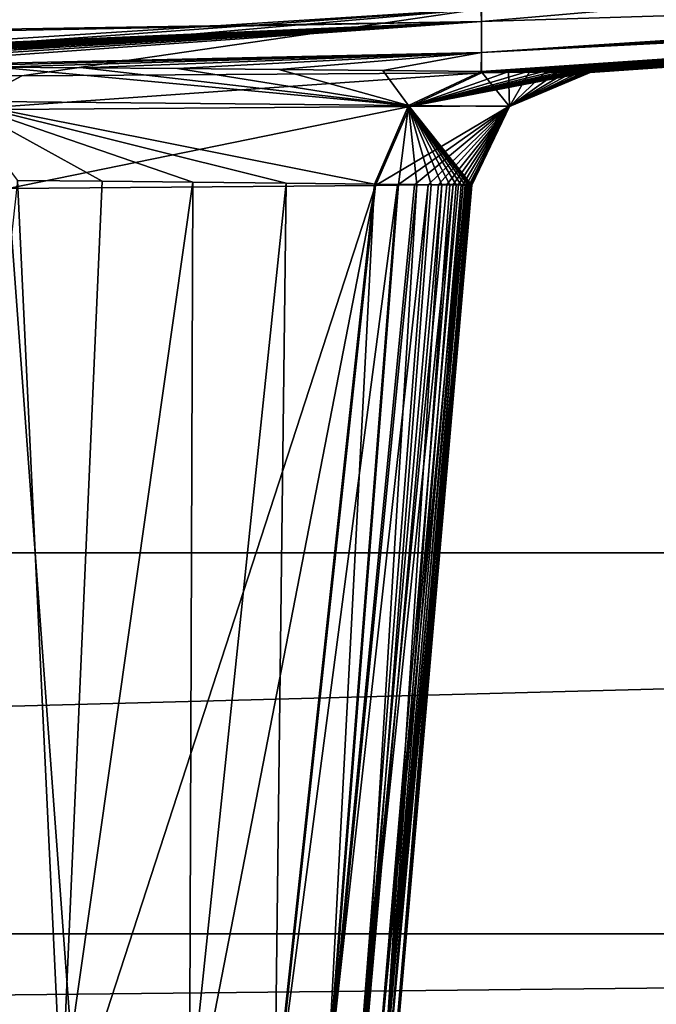
# Model space of a CAD drawing. Units: millimetres. Extents: x -620 to 620, y -860 to 10.
# Drawn here: x 314 to 330, y -138 to -114 of the extents above; entities that cross this region are included whole.
import ezdxf

# ---------------------------------------------------------------- set-up
doc = ezdxf.new("R2010")
doc.units = ezdxf.units.MM
doc.header["$LTSCALE"] = 81.481481
for name, color, linetype in [('21', 7, 'CONTINUOUS'), ('220', 7, 'CONTINUOUS'), ('39', 7, 'CONTINUOUS'), ('48', 7, 'CONTINUOUS'), ('52', 7, 'CONTINUOUS'), ('53', 7, 'CONTINUOUS'), ('54', 7, 'CONTINUOUS'), ('55', 7, 'CONTINUOUS'), ('56', 7, 'CONTINUOUS'), ('62', 7, 'CONTINUOUS'), ('63', 7, 'CONTINUOUS')]:
    doc.layers.add(name, color=color, linetype=linetype)

msp = doc.modelspace()

# ---------------------------------------------------------------- linework, layer by layer
at = {"layer": '21', "linetype": 'Continuous'}
for points in [[(461.642, -74.533, 393.741), (279.946, -22, 401.468), (454.351, -127.062, 386.474), (461.642, -74.533, 393.741)], [(454.351, -127.062, 386.474), (279.946, -22, 401.468), (279.946, -127.062, 386.889), (454.351, -127.062, 386.474)]]:
    msp.add_3dface(points, dxfattribs=at)
at = {"layer": '220', "linetype": 'Continuous'}
for points in [[(-511.176, -22), (615.5, 0), (-496.618, -126.914), (-511.176, -22)], [(-496.618, -126.914), (615.5, 0), (-491.499, -136.062), (-496.618, -126.914)], [(615.5, 0), (-486.494, -138.959), (-491.499, -136.062), (615.5, 0)], [(615.5, 0), (-480.573, -140), (-486.494, -138.959), (615.5, 0)], [(615.5, 0), (-73.104, -90), (-480.573, -140), (615.5, 0)], [(73.104, -90), (511.176, -22), (78.162, -126.458), (73.104, -90)], [(78.162, -126.458), (511.176, -22), (80.74, -132.279), (78.162, -126.458)], [(511.176, -22), (87.772, -137.582), (80.74, -132.279), (511.176, -22)], [(511.176, -22), (99.377, -140), (87.772, -137.582), (511.176, -22)], [(511.176, -22), (480.573, -140), (99.377, -140), (511.176, -22)]]:
    msp.add_3dface(points, dxfattribs=at)
at = {"layer": '39', "linetype": 'Continuous'}
for points in [[(454.351, -127.062, 386.474), (279.946, -127.062, 386.889), (105.536, -136.312, 382.1), (454.351, -127.062, 386.474)], [(454.336, -136.312, 381.467), (454.351, -127.062, 386.474), (105.536, -136.312, 382.1), (454.336, -136.312, 381.467)], [(105.529, -140, 372.25), (454.336, -136.312, 381.467), (105.536, -136.312, 382.1), (105.529, -140, 372.25)], [(454.336, -136.312, 381.467), (105.529, -140, 372.25), (279.919, -140, 372.031), (454.336, -136.312, 381.467)], [(454.307, -140, 371.616), (454.336, -136.312, 381.467), (279.919, -140, 372.031), (454.307, -140, 371.616)]]:
    msp.add_3dface(points, dxfattribs=at)
at = {"layer": '48', "linetype": 'Continuous'}
for points in [[(311.632, -140.517, 169.671), (315.173, -140.502, 172.153), (314.105, -118.02, 168.884), (311.632, -140.517, 169.671)], [(314.105, -118.02, 168.884), (315.173, -140.502, 172.153), (316.154, -118.039, 170.411), (314.105, -118.02, 168.884)], [(316.154, -118.039, 170.411), (315.173, -140.502, 172.153), (318.359, -118.064, 172.476), (316.154, -118.039, 170.411)], [(315.173, -140.502, 172.153), (318.276, -140.504, 175.38), (318.359, -118.064, 172.476), (315.173, -140.502, 172.153)], [(318.359, -118.064, 172.476), (318.276, -140.504, 175.38), (320.623, -118.09, 175.248), (318.359, -118.064, 172.476)], [(318.276, -140.504, 175.38), (320.345, -140.518, 178.503), (320.623, -118.09, 175.248), (318.276, -140.504, 175.38)], [(320.623, -118.09, 175.248), (320.345, -140.518, 178.503), (322.765, -118.114, 178.932), (320.623, -118.09, 175.248)], [(312.061, -140.514, 250.079), (313.872, -118.214, 251.249), (315.522, -140.501, 247.543), (312.061, -140.514, 250.079)], [(313.872, -118.214, 251.249), (322.795, -118.141, 240.997), (315.522, -140.501, 247.543), (313.872, -118.214, 251.249)], [(315.522, -140.501, 247.543), (322.795, -118.141, 240.997), (318.445, -140.504, 244.403), (315.522, -140.501, 247.543)], [(318.445, -140.504, 244.403), (322.795, -118.141, 240.997), (320.37, -140.519, 241.452), (318.445, -140.504, 244.403)], [(320.345, -140.518, 178.503), (321.597, -140.538, 181.175), (322.765, -118.114, 178.932), (320.345, -140.518, 178.503)], [(320.37, -140.519, 241.452), (322.795, -118.141, 240.997), (323.326, -118.134, 239.781), (320.37, -140.519, 241.452)], [(321.572, -140.538, 238.887), (320.37, -140.519, 241.452), (323.326, -118.134, 239.781), (321.572, -140.538, 238.887)], [(322.32, -140.559, 236.664), (321.572, -140.538, 238.887), (324.071, -118.125, 237.672), (322.32, -140.559, 236.664)], [(324.071, -118.125, 237.672), (321.572, -140.538, 238.887), (323.743, -118.129, 238.675), (324.071, -118.125, 237.672)], [(323.743, -118.129, 238.675), (321.572, -140.538, 238.887), (323.326, -118.134, 239.781), (323.743, -118.129, 238.675)], [(322.765, -118.114, 178.932), (321.597, -140.538, 181.175), (323.348, -118.12, 180.271), (322.765, -118.114, 178.932)], [(323.348, -118.12, 180.271), (321.597, -140.538, 181.175), (323.798, -118.124, 181.482), (323.348, -118.12, 180.271)], [(321.597, -140.538, 181.175), (322.421, -140.563, 183.709), (323.798, -118.124, 181.482), (321.597, -140.538, 181.175)], [(322.77, -140.58, 234.737), (322.32, -140.559, 236.664), (324.678, -118.118, 235.222), (322.77, -140.58, 234.737)], [(324.678, -118.118, 235.222), (322.32, -140.559, 236.664), (324.521, -118.12, 235.971), (324.678, -118.118, 235.222)], [(324.521, -118.12, 235.971), (322.32, -140.559, 236.664), (324.324, -118.122, 236.775), (324.521, -118.12, 235.971)], [(324.324, -118.122, 236.775), (322.32, -140.559, 236.664), (324.071, -118.125, 237.672), (324.324, -118.122, 236.775)], [(323.798, -118.124, 181.482), (322.421, -140.563, 183.709), (324.143, -118.127, 182.573), (323.798, -118.124, 181.482)], [(324.143, -118.127, 182.573), (322.421, -140.563, 183.709), (324.405, -118.129, 183.544), (324.143, -118.127, 182.573)], [(322.421, -140.563, 183.709), (322.947, -140.593, 186.347), (324.405, -118.129, 183.544), (322.421, -140.563, 183.709)], [(323.014, -140.6, 233.127), (322.77, -140.58, 234.737), (324.92, -118.116, 233.741), (323.014, -140.6, 233.127)], [(324.92, -118.116, 233.741), (322.77, -140.58, 234.737), (324.81, -118.117, 234.485), (324.92, -118.116, 233.741)], [(324.81, -118.117, 234.485), (322.77, -140.58, 234.737), (324.678, -118.118, 235.222), (324.81, -118.117, 234.485)], [(324.405, -118.129, 183.544), (322.947, -140.593, 186.347), (324.6, -118.131, 184.396), (324.405, -118.129, 183.544)], [(324.6, -118.131, 184.396), (322.947, -140.593, 186.347), (324.749, -118.132, 185.167), (324.6, -118.131, 184.396)], [(324.749, -118.132, 185.167), (322.947, -140.593, 186.347), (324.869, -118.133, 185.908), (324.749, -118.132, 185.167)], [(322.947, -140.593, 186.347), (323.157, -140.63, 189.026), (324.967, -118.133, 186.652), (322.947, -140.593, 186.347)], [(324.869, -118.133, 185.908), (322.947, -140.593, 186.347), (324.967, -118.133, 186.652), (324.869, -118.133, 185.908)], [(323.135, -140.62, 231.662), (323.014, -140.6, 233.127), (325.072, -118.114, 232.246), (323.135, -140.62, 231.662)], [(325.072, -118.114, 232.246), (323.014, -140.6, 233.127), (325.007, -118.115, 232.994), (325.072, -118.114, 232.246)], [(325.007, -118.115, 232.994), (323.014, -140.6, 233.127), (324.92, -118.116, 233.741), (325.007, -118.115, 232.994)], [(325.112, -118.115, 231.508), (323.135, -140.62, 231.662), (325.072, -118.114, 232.246), (325.112, -118.115, 231.508)], [(323.164, -140.641, 230.19), (323.135, -140.62, 231.662), (325.131, -118.115, 230.772), (323.164, -140.641, 230.19)], [(325.131, -118.115, 230.772), (323.135, -140.62, 231.662), (325.112, -118.115, 231.508), (325.131, -118.115, 230.772)], [(323.149, -140.798, 209.786), (323.15, -140.793, 213.69), (325.133, -118.124, 210.398), (323.149, -140.798, 209.786)], [(323.15, -140.79, 205.676), (323.149, -140.798, 209.786), (325.133, -118.124, 206.125), (323.15, -140.79, 205.676)], [(325.133, -118.124, 206.125), (323.149, -140.798, 209.786), (325.133, -118.124, 208.244), (325.133, -118.124, 206.125)], [(325.133, -118.124, 208.244), (323.149, -140.798, 209.786), (325.133, -118.124, 210.398), (325.133, -118.124, 208.244)], [(323.15, -140.793, 213.69), (323.151, -140.776, 217.319), (325.133, -118.124, 214.395), (323.15, -140.793, 213.69)], [(325.133, -118.124, 210.398), (323.15, -140.793, 213.69), (325.133, -118.124, 212.467), (325.133, -118.124, 210.398)], [(325.133, -118.124, 212.467), (323.15, -140.793, 213.69), (325.133, -118.124, 214.395), (325.133, -118.124, 212.467)], [(325.133, -118.125, 204.167), (323.15, -140.79, 205.676), (325.133, -118.124, 206.125), (325.133, -118.125, 204.167)], [(325.133, -118.126, 202.452), (323.15, -140.79, 205.676), (325.133, -118.125, 204.167), (325.133, -118.126, 202.452)], [(323.153, -140.769, 201.432), (323.15, -140.79, 205.676), (325.133, -118.126, 202.452), (323.153, -140.769, 201.432)], [(323.151, -140.776, 217.319), (323.153, -140.754, 220.555), (325.133, -118.122, 217.789), (323.151, -140.776, 217.319)], [(325.133, -118.123, 216.172), (323.151, -140.776, 217.319), (325.133, -118.122, 217.789), (325.133, -118.123, 216.172)], [(325.133, -118.124, 214.395), (323.151, -140.776, 217.319), (325.133, -118.123, 216.172), (325.133, -118.124, 214.395)], [(323.153, -140.754, 220.555), (323.155, -140.729, 223.222), (325.133, -118.121, 220.568), (323.153, -140.754, 220.555)], [(325.133, -118.122, 219.249), (323.153, -140.754, 220.555), (325.133, -118.121, 220.568), (325.133, -118.122, 219.249)], [(325.133, -118.122, 217.789), (323.153, -140.754, 220.555), (325.133, -118.122, 219.249), (325.133, -118.122, 217.789)], [(325.132, -118.127, 200.962), (323.153, -140.769, 201.432), (325.133, -118.126, 202.452), (325.132, -118.127, 200.962)], [(325.132, -118.129, 199.647), (323.153, -140.769, 201.432), (325.132, -118.127, 200.962), (325.132, -118.129, 199.647)], [(325.132, -118.13, 198.476), (323.153, -140.769, 201.432), (325.132, -118.129, 199.647), (325.132, -118.13, 198.476)], [(323.154, -140.738, 197.726), (323.153, -140.769, 201.432), (325.132, -118.13, 198.476), (323.154, -140.738, 197.726)], [(325.132, -118.132, 197.439), (323.154, -140.738, 197.726), (325.132, -118.13, 198.476), (325.132, -118.132, 197.439)], [(325.132, -118.133, 196.52), (323.154, -140.738, 197.726), (325.132, -118.132, 197.439), (325.132, -118.133, 196.52)], [(325.132, -118.135, 195.693), (323.154, -140.738, 197.726), (325.132, -118.133, 196.52), (325.132, -118.135, 195.693)], [(325.132, -118.136, 194.921), (323.154, -140.738, 197.726), (325.132, -118.135, 195.693), (325.132, -118.136, 194.921)], [(323.157, -140.706, 194.729), (323.154, -140.738, 197.726), (325.132, -118.136, 194.921), (323.157, -140.706, 194.729)], [(323.155, -140.729, 223.222), (323.157, -140.705, 225.388), (325.133, -118.12, 223.796), (323.155, -140.729, 223.222)], [(325.133, -118.121, 221.762), (323.155, -140.729, 223.222), (325.133, -118.12, 222.837), (325.133, -118.121, 221.762)], [(325.133, -118.12, 222.837), (323.155, -140.729, 223.222), (325.133, -118.12, 223.796), (325.133, -118.12, 222.837)], [(325.133, -118.121, 220.568), (323.155, -140.729, 223.222), (325.133, -118.121, 221.762), (325.133, -118.121, 220.568)], [(323.157, -140.705, 225.388), (323.159, -140.683, 227.167), (325.133, -118.119, 225.439), (323.157, -140.705, 225.388)], [(325.133, -118.12, 224.652), (323.157, -140.705, 225.388), (325.133, -118.119, 225.439), (325.133, -118.12, 224.652)], [(325.133, -118.12, 223.796), (323.157, -140.705, 225.388), (325.133, -118.12, 224.652), (325.133, -118.12, 223.796)], [(324.967, -118.133, 186.652), (323.157, -140.63, 189.026), (325.043, -118.134, 187.4), (324.967, -118.133, 186.652)], [(325.043, -118.134, 187.4), (323.157, -140.63, 189.026), (325.094, -118.135, 188.139), (325.043, -118.134, 187.4)], [(325.094, -118.135, 188.139), (323.157, -140.63, 189.026), (325.122, -118.136, 188.87), (325.094, -118.135, 188.139)], [(325.132, -118.137, 194.165), (323.157, -140.706, 194.729), (325.132, -118.136, 194.921), (325.132, -118.137, 194.165)], [(325.122, -118.136, 188.87), (323.157, -140.63, 189.026), (325.132, -118.137, 189.604), (325.122, -118.136, 188.87)], [(325.132, -118.138, 193.412), (323.157, -140.706, 194.729), (325.132, -118.137, 194.165), (325.132, -118.138, 193.412)], [(323.157, -140.63, 189.026), (323.16, -140.67, 191.829), (325.132, -118.137, 189.604), (323.157, -140.63, 189.026)], [(325.131, -118.139, 191.896), (323.157, -140.706, 194.729), (325.132, -118.138, 192.658), (325.131, -118.139, 191.896)], [(325.132, -118.138, 192.658), (323.157, -140.706, 194.729), (325.132, -118.138, 193.412), (325.132, -118.138, 192.658)], [(323.16, -140.67, 191.829), (323.157, -140.706, 194.729), (325.131, -118.139, 191.896), (323.16, -140.67, 191.829)], [(323.159, -140.683, 227.167), (323.161, -140.662, 228.715), (325.133, -118.119, 227.707), (323.159, -140.683, 227.167)], [(325.133, -118.119, 225.439), (323.159, -140.683, 227.167), (325.133, -118.119, 226.199), (325.133, -118.119, 225.439)], [(325.133, -118.119, 226.199), (323.159, -140.683, 227.167), (325.134, -118.119, 226.954), (325.133, -118.119, 226.199)], [(325.134, -118.119, 226.954), (323.159, -140.683, 227.167), (325.133, -118.119, 227.707), (325.134, -118.119, 226.954)], [(325.132, -118.137, 189.604), (323.16, -140.67, 191.829), (325.133, -118.138, 190.352), (325.132, -118.137, 189.604)], [(325.133, -118.138, 190.352), (323.16, -140.67, 191.829), (325.131, -118.139, 191.124), (325.133, -118.138, 190.352)], [(325.131, -118.139, 191.124), (323.16, -140.67, 191.829), (325.131, -118.139, 191.896), (325.131, -118.139, 191.124)], [(323.161, -140.662, 228.715), (323.164, -140.641, 230.19), (325.133, -118.117, 229.249), (323.161, -140.662, 228.715)], [(325.133, -118.118, 228.469), (323.161, -140.662, 228.715), (325.133, -118.117, 229.249), (325.133, -118.118, 228.469)], [(325.133, -118.119, 227.707), (323.161, -140.662, 228.715), (325.133, -118.118, 228.469), (325.133, -118.119, 227.707)], [(325.135, -118.116, 230.022), (323.164, -140.641, 230.19), (325.131, -118.115, 230.772), (325.135, -118.116, 230.022)], [(325.133, -118.117, 229.249), (323.164, -140.641, 230.19), (325.135, -118.116, 230.022), (325.133, -118.117, 229.249)]]:
    msp.add_3dface(points, dxfattribs=at)
at = {"layer": '52', "linetype": 'Continuous'}
for points in [[(484.688, -104.339, 273.154), (484.822, -104.452, 230.989), (325.362, -115.406, 242.215), (484.688, -104.339, 273.154)], [(325.362, -113.859, 279.772), (484.688, -104.339, 273.154), (325.362, -115.406, 242.215), (325.362, -113.859, 279.772)], [(325.362, -115.406, 242.215), (484.822, -104.452, 230.989), (325.966, -115.399, 240.836), (325.362, -115.406, 242.215)], [(325.966, -115.399, 240.836), (484.822, -104.452, 230.989), (326.438, -115.394, 239.584), (325.966, -115.399, 240.836)], [(326.438, -115.394, 239.584), (484.822, -104.452, 230.989), (326.808, -115.39, 238.451), (326.438, -115.394, 239.584)], [(326.808, -115.39, 238.451), (484.822, -104.452, 230.989), (327.092, -115.387, 237.44), (326.808, -115.39, 238.451)], [(327.092, -115.387, 237.44), (484.822, -104.452, 230.989), (327.312, -115.385, 236.535), (327.092, -115.387, 237.44)], [(327.312, -115.385, 236.535), (484.822, -104.452, 230.989), (327.489, -115.383, 235.687), (327.312, -115.385, 236.535)], [(327.489, -115.383, 235.687), (484.822, -104.452, 230.989), (327.636, -115.381, 234.85), (327.489, -115.383, 235.687)], [(327.636, -115.381, 234.85), (484.822, -104.452, 230.989), (327.758, -115.38, 234.006), (327.636, -115.381, 234.85)], [(327.758, -115.38, 234.006), (484.822, -104.452, 230.989), (327.855, -115.379, 233.159), (327.758, -115.38, 234.006)], [(327.855, -115.379, 233.159), (484.822, -104.452, 230.989), (327.925, -115.379, 232.307), (327.855, -115.379, 233.159)], [(327.925, -115.379, 232.307), (484.822, -104.452, 230.989), (327.966, -115.379, 231.463), (327.925, -115.379, 232.307)], [(484.822, -104.452, 230.989), (484.858, -104.482, 175.706), (327.966, -115.379, 231.463), (484.822, -104.452, 230.989)], [(482.965, -104.621, 166.247), (325.361, -115.378, 177.72), (484.858, -104.482, 175.706), (482.965, -104.621, 166.247)], [(484.858, -104.482, 175.706), (325.361, -115.378, 177.72), (326.023, -115.384, 179.235), (484.858, -104.482, 175.706)], [(325.363, -114.917, 164.055), (325.361, -115.378, 177.72), (482.965, -104.621, 166.247), (325.363, -114.917, 164.055)], [(477.627, -105.02, 158.3), (325.363, -114.917, 164.055), (482.965, -104.621, 166.247), (477.627, -105.02, 158.3)], [(326.53, -115.388, 180.603), (484.858, -104.482, 175.706), (326.023, -115.384, 179.235), (326.53, -115.388, 180.603)], [(326.918, -115.391, 181.833), (484.858, -104.482, 175.706), (326.53, -115.388, 180.603), (326.918, -115.391, 181.833)], [(327.21, -115.393, 182.926), (484.858, -104.482, 175.706), (326.918, -115.391, 181.833), (327.21, -115.393, 182.926)], [(327.427, -115.395, 183.884), (484.858, -104.482, 175.706), (327.21, -115.393, 182.926), (327.427, -115.395, 183.884)], [(327.593, -115.396, 184.752), (484.858, -104.482, 175.706), (327.427, -115.395, 183.884), (327.593, -115.396, 184.752)], [(327.726, -115.397, 185.592), (484.858, -104.482, 175.706), (327.593, -115.396, 184.752), (327.726, -115.397, 185.592)], [(327.833, -115.397, 186.435), (484.858, -104.482, 175.706), (327.726, -115.397, 185.592), (327.833, -115.397, 186.435)], [(327.915, -115.398, 187.284), (484.858, -104.482, 175.706), (327.833, -115.397, 186.435), (327.915, -115.398, 187.284)], [(327.969, -115.399, 188.129), (484.858, -104.482, 175.706), (327.915, -115.398, 187.284), (327.969, -115.399, 188.129)], [(327.966, -115.379, 231.463), (484.858, -104.482, 175.706), (327.983, -115.38, 230.645), (327.966, -115.379, 231.463)], [(327.996, -115.4, 188.954), (484.858, -104.482, 175.706), (327.969, -115.399, 188.129), (327.996, -115.4, 188.954)], [(327.983, -115.38, 230.645), (484.858, -104.482, 175.706), (327.986, -115.381, 229.846), (327.983, -115.38, 230.645)], [(327.986, -115.381, 229.846), (484.858, -104.482, 175.706), (327.985, -115.382, 229.057), (327.986, -115.381, 229.846)], [(327.985, -115.382, 229.057), (484.858, -104.482, 175.706), (327.985, -115.383, 228.274), (327.985, -115.382, 229.057)], [(327.985, -115.383, 228.274), (484.858, -104.482, 175.706), (327.986, -115.383, 227.502), (327.985, -115.383, 228.274)], [(327.986, -115.383, 227.502), (484.858, -104.482, 175.706), (327.986, -115.384, 226.735), (327.986, -115.383, 227.502)], [(327.986, -115.384, 226.735), (484.858, -104.482, 175.706), (327.987, -115.384, 225.967), (327.986, -115.384, 226.735)], [(327.987, -115.384, 225.967), (484.858, -104.482, 175.706), (327.987, -115.384, 225.19), (327.987, -115.384, 225.967)], [(327.987, -115.384, 225.19), (484.858, -104.482, 175.706), (327.987, -115.384, 224.371), (327.987, -115.384, 225.19)], [(327.987, -115.384, 224.371), (484.858, -104.482, 175.706), (327.988, -115.384, 223.467), (327.987, -115.384, 224.371)], [(327.988, -115.384, 223.467), (484.858, -104.482, 175.706), (327.988, -115.385, 222.449), (327.988, -115.384, 223.467)], [(327.988, -115.385, 222.449), (484.858, -104.482, 175.706), (327.989, -115.385, 221.309), (327.988, -115.385, 222.449)], [(327.989, -115.385, 221.309), (484.858, -104.482, 175.706), (327.989, -115.386, 220.046), (327.989, -115.385, 221.309)], [(327.989, -115.386, 220.046), (484.858, -104.482, 175.706), (327.99, -115.386, 218.647), (327.989, -115.386, 220.046)], [(327.99, -115.386, 218.647), (484.858, -104.482, 175.706), (327.991, -115.387, 217.095), (327.99, -115.386, 218.647)], [(327.991, -115.387, 217.095), (484.858, -104.482, 175.706), (327.991, -115.388, 215.377), (327.991, -115.387, 217.095)], [(327.991, -115.388, 215.377), (484.858, -104.482, 175.706), (327.992, -115.388, 213.497), (327.991, -115.388, 215.377)], [(327.992, -115.388, 213.497), (484.858, -104.482, 175.706), (327.993, -115.388, 211.466), (327.992, -115.388, 213.497)], [(327.993, -115.388, 211.466), (484.858, -104.482, 175.706), (327.994, -115.388, 209.309), (327.993, -115.388, 211.466)], [(327.994, -115.388, 209.309), (484.858, -104.482, 175.706), (327.995, -115.388, 207.118), (327.994, -115.388, 209.309)], [(327.995, -115.388, 207.118), (484.858, -104.482, 175.706), (327.996, -115.388, 205.033), (327.995, -115.388, 207.118)], [(327.996, -115.388, 205.033), (484.858, -104.482, 175.706), (327.997, -115.389, 203.174), (327.996, -115.388, 205.033)], [(328.004, -115.401, 189.75), (484.858, -104.482, 175.706), (327.996, -115.4, 188.954), (328.004, -115.401, 189.75)], [(327.997, -115.389, 203.174), (484.858, -104.482, 175.706), (327.998, -115.39, 201.566), (327.997, -115.389, 203.174)], [(327.998, -115.39, 201.566), (484.858, -104.482, 175.706), (327.998, -115.392, 200.159), (327.998, -115.39, 201.566)], [(327.998, -115.392, 200.159), (484.858, -104.482, 175.706), (327.999, -115.394, 198.912), (327.998, -115.392, 200.159)], [(327.999, -115.394, 198.912), (484.858, -104.482, 175.706), (327.999, -115.395, 197.806), (327.999, -115.394, 198.912)], [(327.999, -115.395, 197.806), (484.858, -104.482, 175.706), (328, -115.397, 196.83), (327.999, -115.395, 197.806)], [(328, -115.397, 196.83), (484.858, -104.482, 175.706), (328, -115.398, 195.961), (328, -115.397, 196.83)], [(328, -115.398, 195.961), (484.858, -104.482, 175.706), (328, -115.399, 195.162), (328, -115.398, 195.961)], [(328, -115.399, 195.162), (484.858, -104.482, 175.706), (328, -115.401, 194.392), (328, -115.399, 195.162)], [(328, -115.401, 194.392), (484.858, -104.482, 175.706), (328.001, -115.401, 193.626), (328, -115.401, 194.392)], [(328.001, -115.401, 193.626), (484.858, -104.482, 175.706), (328.001, -115.402, 192.86), (328.001, -115.401, 193.626)], [(328.001, -115.402, 192.86), (484.858, -104.482, 175.706), (328.001, -115.402, 192.088), (328.001, -115.402, 192.86)], [(328.001, -115.402, 192.088), (484.858, -104.482, 175.706), (328.001, -115.403, 191.308), (328.001, -115.402, 192.088)], [(328.001, -115.403, 191.308), (484.858, -104.482, 175.706), (328.003, -115.402, 190.53), (328.001, -115.403, 191.308)], [(328.003, -115.402, 190.53), (484.858, -104.482, 175.706), (328.004, -115.401, 189.75), (328.003, -115.402, 190.53)], [(469.601, -105.612, 152.947), (325.363, -114.917, 164.055), (477.627, -105.02, 158.3), (469.601, -105.612, 152.947)], [(459.732, -106.354, 151.008), (325.363, -114.917, 164.055), (469.601, -105.612, 152.947), (459.732, -106.354, 151.008)], [(442.83, -107.656, 151.091), (325.363, -114.917, 164.055), (459.732, -106.354, 151.008), (442.83, -107.656, 151.091)], [(427.04, -108.867, 151.167), (325.363, -114.917, 164.055), (442.83, -107.656, 151.091), (427.04, -108.867, 151.167)], [(411.864, -110.031, 151.24), (325.363, -114.917, 164.055), (427.04, -108.867, 151.167), (411.864, -110.031, 151.24)], [(397.513, -111.048, 151.29), (325.363, -114.917, 164.055), (411.864, -110.031, 151.24), (397.513, -111.048, 151.29)], [(380.738, -112.055, 151.313), (325.363, -114.917, 164.055), (397.513, -111.048, 151.29), (380.738, -112.055, 151.313)], [(356.854, -113.179, 151.285), (325.363, -114.917, 164.055), (380.738, -112.055, 151.313), (356.854, -113.179, 151.285)], [(325.362, -114.166, 151.151), (325.363, -114.917, 164.055), (356.854, -113.179, 151.285), (325.362, -114.166, 151.151)]]:
    msp.add_3dface(points, dxfattribs=at)
at = {"layer": '53', "linetype": 'Continuous'}
for points in [[(279.866, -111.311, 309.724), (325.362, -113.859, 279.772), (300.558, -115.439, 258.112), (279.866, -111.311, 309.724)], [(300.558, -115.439, 258.112), (325.362, -113.859, 279.772), (303.202, -115.447, 257.971), (300.558, -115.439, 258.112)], [(303.202, -115.447, 257.971), (325.362, -113.859, 279.772), (306.998, -115.462, 257.315), (303.202, -115.447, 257.971)], [(306.998, -115.462, 257.315), (325.362, -113.859, 279.772), (314.204, -115.479, 254.41), (306.998, -115.462, 257.315)], [(325.362, -113.859, 279.772), (325.362, -115.406, 242.215), (314.204, -115.479, 254.41), (325.362, -113.859, 279.772)], [(279.866, -115.025, 156.395), (325.362, -114.166, 151.151), (301.019, -114.551, 151.065), (279.866, -115.025, 156.395)], [(325.362, -114.166, 151.151), (279.866, -115.025, 156.395), (299.578, -115.291, 161.901), (325.362, -114.166, 151.151)], [(300.289, -115.285, 161.901), (325.362, -114.166, 151.151), (299.578, -115.291, 161.901), (300.289, -115.285, 161.901)], [(300.91, -115.28, 161.908), (325.362, -114.166, 151.151), (300.289, -115.285, 161.901), (300.91, -115.28, 161.908)], [(301.497, -115.275, 161.925), (325.362, -114.166, 151.151), (300.91, -115.28, 161.908), (301.497, -115.275, 161.925)], [(302.087, -115.271, 161.955), (325.362, -114.166, 151.151), (301.497, -115.275, 161.925), (302.087, -115.271, 161.955)], [(302.676, -115.267, 161.998), (325.362, -114.166, 151.151), (302.087, -115.271, 161.955), (302.676, -115.267, 161.998)], [(303.265, -115.264, 162.054), (325.362, -114.166, 151.151), (302.676, -115.267, 161.998), (303.265, -115.264, 162.054)], [(303.883, -115.261, 162.126), (325.362, -114.166, 151.151), (303.265, -115.264, 162.054), (303.883, -115.261, 162.126)], [(304.575, -115.258, 162.224), (325.362, -114.166, 151.151), (303.883, -115.261, 162.126), (304.575, -115.258, 162.224)], [(305.381, -115.255, 162.36), (325.362, -114.166, 151.151), (304.575, -115.258, 162.224), (305.381, -115.255, 162.36)], [(306.327, -115.253, 162.551), (325.362, -114.166, 151.151), (305.381, -115.255, 162.36), (306.327, -115.253, 162.551)], [(307.42, -115.252, 162.815), (325.362, -114.166, 151.151), (306.327, -115.253, 162.551), (307.42, -115.252, 162.815)], [(308.668, -115.253, 163.175), (325.362, -114.166, 151.151), (307.42, -115.252, 162.815), (308.668, -115.253, 163.175)], [(310.099, -115.256, 163.668), (325.362, -114.166, 151.151), (308.668, -115.253, 163.175), (310.099, -115.256, 163.668)], [(325.363, -114.917, 164.055), (325.362, -114.166, 151.151), (310.099, -115.256, 163.668), (325.363, -114.917, 164.055)], [(311.743, -115.261, 164.346), (325.363, -114.917, 164.055), (310.099, -115.256, 163.668), (311.743, -115.261, 164.346)], [(313.612, -115.271, 165.275), (325.363, -114.917, 164.055), (311.743, -115.261, 164.346), (313.612, -115.271, 165.275)], [(315.696, -115.285, 166.531), (325.363, -114.917, 164.055), (313.612, -115.271, 165.275), (315.696, -115.285, 166.531)], [(317.985, -115.304, 168.231), (325.363, -114.917, 164.055), (315.696, -115.285, 166.531), (317.985, -115.304, 168.231)], [(320.447, -115.328, 170.53), (325.363, -114.917, 164.055), (317.985, -115.304, 168.231), (320.447, -115.328, 170.53)], [(322.973, -115.355, 173.617), (325.363, -114.917, 164.055), (320.447, -115.328, 170.53), (322.973, -115.355, 173.617)], [(325.361, -115.378, 177.72), (325.363, -114.917, 164.055), (322.973, -115.355, 173.617), (325.361, -115.378, 177.72)]]:
    msp.add_3dface(points, dxfattribs=at)
at = {"layer": '54', "linetype": 'Continuous'}
for points in [[(306.998, -115.462, 257.315), (314.204, -115.479, 254.41), (312.666, -116.305, 253.038), (306.998, -115.462, 257.315)], [(314.204, -115.479, 254.41), (325.362, -115.406, 242.215), (312.666, -116.305, 253.038), (314.204, -115.479, 254.41)], [(312.666, -116.305, 253.038), (325.362, -115.406, 242.215), (323.624, -116.23, 241.396), (312.666, -116.305, 253.038)], [(313.872, -118.214, 251.249), (312.666, -116.305, 253.038), (323.624, -116.23, 241.396), (313.872, -118.214, 251.249)], [(322.795, -118.141, 240.997), (313.872, -118.214, 251.249), (323.624, -116.23, 241.396), (322.795, -118.141, 240.997)]]:
    msp.add_3dface(points, dxfattribs=at)
at = {"layer": '55', "linetype": 'Continuous'}
for points in [[(326.049, -116.228, 193.834), (325.361, -115.378, 177.72), (323.597, -116.206, 178.548), (326.049, -116.228, 193.834)], [(327.758, -115.38, 234.006), (327.855, -115.379, 233.159), (323.624, -116.23, 241.396), (327.758, -115.38, 234.006)], [(327.855, -115.379, 233.159), (327.925, -115.379, 232.307), (323.624, -116.23, 241.396), (327.855, -115.379, 233.159)], [(327.925, -115.379, 232.307), (327.966, -115.379, 231.463), (323.624, -116.23, 241.396), (327.925, -115.379, 232.307)], [(327.966, -115.379, 231.463), (327.983, -115.38, 230.645), (323.624, -116.23, 241.396), (327.966, -115.379, 231.463)], [(327.636, -115.381, 234.85), (327.758, -115.38, 234.006), (323.624, -116.23, 241.396), (327.636, -115.381, 234.85)], [(327.983, -115.38, 230.645), (327.986, -115.381, 229.846), (323.624, -116.23, 241.396), (327.983, -115.38, 230.645)], [(327.489, -115.383, 235.687), (327.636, -115.381, 234.85), (323.624, -116.23, 241.396), (327.489, -115.383, 235.687)], [(327.986, -115.381, 229.846), (327.985, -115.382, 229.057), (323.624, -116.23, 241.396), (327.986, -115.381, 229.846)], [(327.985, -115.382, 229.057), (327.985, -115.383, 228.274), (323.624, -116.23, 241.396), (327.985, -115.382, 229.057)], [(327.312, -115.385, 236.535), (327.489, -115.383, 235.687), (323.624, -116.23, 241.396), (327.312, -115.385, 236.535)], [(327.985, -115.383, 228.274), (327.986, -115.383, 227.502), (323.624, -116.23, 241.396), (327.985, -115.383, 228.274)], [(327.986, -115.383, 227.502), (327.986, -115.384, 226.735), (323.624, -116.23, 241.396), (327.986, -115.383, 227.502)], [(323.624, -116.23, 241.396), (327.986, -115.384, 226.735), (326.052, -116.209, 226.087), (323.624, -116.23, 241.396)], [(327.092, -115.387, 237.44), (327.312, -115.385, 236.535), (323.624, -116.23, 241.396), (327.092, -115.387, 237.44)], [(326.808, -115.39, 238.451), (327.092, -115.387, 237.44), (323.624, -116.23, 241.396), (326.808, -115.39, 238.451)], [(326.438, -115.394, 239.584), (326.808, -115.39, 238.451), (323.624, -116.23, 241.396), (326.438, -115.394, 239.584)], [(325.966, -115.399, 240.836), (326.438, -115.394, 239.584), (323.624, -116.23, 241.396), (325.966, -115.399, 240.836)], [(325.362, -115.406, 242.215), (325.966, -115.399, 240.836), (323.624, -116.23, 241.396), (325.362, -115.406, 242.215)], [(326.023, -115.384, 179.235), (325.361, -115.378, 177.72), (326.049, -116.228, 193.834), (326.023, -115.384, 179.235)], [(326.53, -115.388, 180.603), (326.023, -115.384, 179.235), (326.049, -116.228, 193.834), (326.53, -115.388, 180.603)], [(326.918, -115.391, 181.833), (326.53, -115.388, 180.603), (326.049, -116.228, 193.834), (326.918, -115.391, 181.833)], [(327.21, -115.393, 182.926), (326.918, -115.391, 181.833), (326.049, -116.228, 193.834), (327.21, -115.393, 182.926)], [(327.427, -115.395, 183.884), (327.21, -115.393, 182.926), (326.049, -116.228, 193.834), (327.427, -115.395, 183.884)], [(327.593, -115.396, 184.752), (327.427, -115.395, 183.884), (326.049, -116.228, 193.834), (327.593, -115.396, 184.752)], [(327.726, -115.397, 185.592), (327.593, -115.396, 184.752), (326.049, -116.228, 193.834), (327.726, -115.397, 185.592)], [(327.915, -115.398, 187.284), (327.833, -115.397, 186.435), (326.049, -116.228, 193.834), (327.915, -115.398, 187.284)], [(327.833, -115.397, 186.435), (327.726, -115.397, 185.592), (326.049, -116.228, 193.834), (327.833, -115.397, 186.435)], [(327.969, -115.399, 188.129), (327.915, -115.398, 187.284), (326.049, -116.228, 193.834), (327.969, -115.399, 188.129)], [(327.996, -115.4, 188.954), (327.969, -115.399, 188.129), (326.049, -116.228, 193.834), (327.996, -115.4, 188.954)], [(328.004, -115.401, 189.75), (327.996, -115.4, 188.954), (326.049, -116.228, 193.834), (328.004, -115.401, 189.75)], [(328, -115.401, 194.392), (328.001, -115.401, 193.626), (326.049, -116.228, 193.834), (328, -115.401, 194.392)], [(326.051, -116.214, 209.961), (328, -115.401, 194.392), (326.049, -116.228, 193.834), (326.051, -116.214, 209.961)], [(328.001, -115.401, 193.626), (328.001, -115.402, 192.86), (326.049, -116.228, 193.834), (328.001, -115.401, 193.626)], [(328.003, -115.402, 190.53), (328.004, -115.401, 189.75), (326.049, -116.228, 193.834), (328.003, -115.402, 190.53)], [(328.001, -115.402, 192.86), (328.001, -115.402, 192.088), (326.049, -116.228, 193.834), (328.001, -115.402, 192.86)], [(328.001, -115.402, 192.088), (328.001, -115.403, 191.308), (326.049, -116.228, 193.834), (328.001, -115.402, 192.088)], [(328.001, -115.403, 191.308), (328.003, -115.402, 190.53), (326.049, -116.228, 193.834), (328.001, -115.403, 191.308)], [(327.993, -115.388, 211.466), (327.994, -115.388, 209.309), (326.051, -116.214, 209.961), (327.993, -115.388, 211.466)], [(326.052, -116.209, 226.087), (327.993, -115.388, 211.466), (326.051, -116.214, 209.961), (326.052, -116.209, 226.087)], [(327.994, -115.388, 209.309), (327.995, -115.388, 207.118), (326.051, -116.214, 209.961), (327.994, -115.388, 209.309)], [(327.995, -115.388, 207.118), (327.996, -115.388, 205.033), (326.051, -116.214, 209.961), (327.995, -115.388, 207.118)], [(327.996, -115.388, 205.033), (327.997, -115.389, 203.174), (326.051, -116.214, 209.961), (327.996, -115.388, 205.033)], [(327.997, -115.389, 203.174), (327.998, -115.39, 201.566), (326.051, -116.214, 209.961), (327.997, -115.389, 203.174)], [(327.998, -115.39, 201.566), (327.998, -115.392, 200.159), (326.051, -116.214, 209.961), (327.998, -115.39, 201.566)], [(327.998, -115.392, 200.159), (327.999, -115.394, 198.912), (326.051, -116.214, 209.961), (327.998, -115.392, 200.159)], [(327.999, -115.394, 198.912), (327.999, -115.395, 197.806), (326.051, -116.214, 209.961), (327.999, -115.394, 198.912)], [(327.999, -115.395, 197.806), (328, -115.397, 196.83), (326.051, -116.214, 209.961), (327.999, -115.395, 197.806)], [(328, -115.397, 196.83), (328, -115.398, 195.961), (326.051, -116.214, 209.961), (328, -115.397, 196.83)], [(328, -115.398, 195.961), (328, -115.399, 195.162), (326.051, -116.214, 209.961), (328, -115.398, 195.961)], [(328, -115.399, 195.162), (328, -115.401, 194.392), (326.051, -116.214, 209.961), (328, -115.399, 195.162)], [(327.986, -115.384, 226.735), (327.987, -115.384, 225.967), (326.052, -116.209, 226.087), (327.986, -115.384, 226.735)], [(327.987, -115.384, 225.967), (327.987, -115.384, 225.19), (326.052, -116.209, 226.087), (327.987, -115.384, 225.967)], [(327.987, -115.384, 225.19), (327.987, -115.384, 224.371), (326.052, -116.209, 226.087), (327.987, -115.384, 225.19)], [(327.987, -115.384, 224.371), (327.988, -115.384, 223.467), (326.052, -116.209, 226.087), (327.987, -115.384, 224.371)], [(327.988, -115.384, 223.467), (327.988, -115.385, 222.449), (326.052, -116.209, 226.087), (327.988, -115.384, 223.467)], [(327.988, -115.385, 222.449), (327.989, -115.385, 221.309), (326.052, -116.209, 226.087), (327.988, -115.385, 222.449)], [(327.989, -115.385, 221.309), (327.989, -115.386, 220.046), (326.052, -116.209, 226.087), (327.989, -115.385, 221.309)], [(327.989, -115.386, 220.046), (327.99, -115.386, 218.647), (326.052, -116.209, 226.087), (327.989, -115.386, 220.046)], [(327.99, -115.386, 218.647), (327.991, -115.387, 217.095), (326.052, -116.209, 226.087), (327.99, -115.386, 218.647)], [(327.991, -115.387, 217.095), (327.991, -115.388, 215.377), (326.052, -116.209, 226.087), (327.991, -115.387, 217.095)], [(327.991, -115.388, 215.377), (327.992, -115.388, 213.497), (326.052, -116.209, 226.087), (327.991, -115.388, 215.377)], [(327.992, -115.388, 213.497), (327.993, -115.388, 211.466), (326.052, -116.209, 226.087), (327.992, -115.388, 213.497)], [(322.765, -118.114, 178.932), (323.348, -118.12, 180.271), (323.597, -116.206, 178.548), (322.765, -118.114, 178.932)], [(323.326, -118.134, 239.781), (322.795, -118.141, 240.997), (326.052, -116.209, 226.087), (323.326, -118.134, 239.781)], [(322.795, -118.141, 240.997), (323.624, -116.23, 241.396), (326.052, -116.209, 226.087), (322.795, -118.141, 240.997)], [(323.743, -118.129, 238.675), (323.326, -118.134, 239.781), (326.052, -116.209, 226.087), (323.743, -118.129, 238.675)], [(323.348, -118.12, 180.271), (323.798, -118.124, 181.482), (323.597, -116.206, 178.548), (323.348, -118.12, 180.271)], [(323.798, -118.124, 181.482), (324.143, -118.127, 182.573), (323.597, -116.206, 178.548), (323.798, -118.124, 181.482)], [(324.143, -118.127, 182.573), (324.405, -118.129, 183.544), (323.597, -116.206, 178.548), (324.143, -118.127, 182.573)], [(324.405, -118.129, 183.544), (324.6, -118.131, 184.396), (323.597, -116.206, 178.548), (324.405, -118.129, 183.544)], [(324.6, -118.131, 184.396), (324.749, -118.132, 185.167), (323.597, -116.206, 178.548), (324.6, -118.131, 184.396)], [(324.749, -118.132, 185.167), (324.869, -118.133, 185.908), (323.597, -116.206, 178.548), (324.749, -118.132, 185.167)], [(324.869, -118.133, 185.908), (324.967, -118.133, 186.652), (323.597, -116.206, 178.548), (324.869, -118.133, 185.908)], [(324.967, -118.133, 186.652), (325.043, -118.134, 187.4), (323.597, -116.206, 178.548), (324.967, -118.133, 186.652)], [(325.043, -118.134, 187.4), (325.094, -118.135, 188.139), (323.597, -116.206, 178.548), (325.043, -118.134, 187.4)], [(325.094, -118.135, 188.139), (325.122, -118.136, 188.87), (323.597, -116.206, 178.548), (325.094, -118.135, 188.139)], [(325.122, -118.136, 188.87), (325.132, -118.137, 189.604), (323.597, -116.206, 178.548), (325.122, -118.136, 188.87)], [(325.132, -118.137, 189.604), (325.133, -118.138, 190.352), (323.597, -116.206, 178.548), (325.132, -118.137, 189.604)], [(325.133, -118.138, 190.352), (325.131, -118.139, 191.124), (323.597, -116.206, 178.548), (325.133, -118.138, 190.352)], [(325.131, -118.139, 191.124), (325.131, -118.139, 191.896), (323.597, -116.206, 178.548), (325.131, -118.139, 191.124)], [(325.131, -118.139, 191.896), (325.132, -118.138, 192.658), (323.597, -116.206, 178.548), (325.131, -118.139, 191.896)], [(325.132, -118.138, 192.658), (325.132, -118.138, 193.412), (323.597, -116.206, 178.548), (325.132, -118.138, 192.658)], [(325.132, -118.138, 193.412), (326.049, -116.228, 193.834), (323.597, -116.206, 178.548), (325.132, -118.138, 193.412)], [(324.071, -118.125, 237.672), (323.743, -118.129, 238.675), (326.052, -116.209, 226.087), (324.071, -118.125, 237.672)], [(324.324, -118.122, 236.775), (324.071, -118.125, 237.672), (326.052, -116.209, 226.087), (324.324, -118.122, 236.775)], [(324.521, -118.12, 235.971), (324.324, -118.122, 236.775), (326.052, -116.209, 226.087), (324.521, -118.12, 235.971)], [(324.678, -118.118, 235.222), (324.521, -118.12, 235.971), (326.052, -116.209, 226.087), (324.678, -118.118, 235.222)], [(324.81, -118.117, 234.485), (324.678, -118.118, 235.222), (326.052, -116.209, 226.087), (324.81, -118.117, 234.485)], [(324.92, -118.116, 233.741), (324.81, -118.117, 234.485), (326.052, -116.209, 226.087), (324.92, -118.116, 233.741)], [(325.007, -118.115, 232.994), (324.92, -118.116, 233.741), (326.052, -116.209, 226.087), (325.007, -118.115, 232.994)], [(325.072, -118.114, 232.246), (325.007, -118.115, 232.994), (326.052, -116.209, 226.087), (325.072, -118.114, 232.246)], [(325.112, -118.115, 231.508), (325.072, -118.114, 232.246), (326.052, -116.209, 226.087), (325.112, -118.115, 231.508)], [(325.131, -118.115, 230.772), (325.112, -118.115, 231.508), (326.052, -116.209, 226.087), (325.131, -118.115, 230.772)], [(325.135, -118.116, 230.022), (325.131, -118.115, 230.772), (326.052, -116.209, 226.087), (325.135, -118.116, 230.022)], [(325.132, -118.138, 193.412), (325.132, -118.137, 194.165), (326.049, -116.228, 193.834), (325.132, -118.138, 193.412)], [(325.132, -118.137, 194.165), (325.132, -118.136, 194.921), (326.049, -116.228, 193.834), (325.132, -118.137, 194.165)], [(325.132, -118.136, 194.921), (325.132, -118.135, 195.693), (326.049, -116.228, 193.834), (325.132, -118.136, 194.921)], [(325.132, -118.135, 195.693), (325.132, -118.133, 196.52), (326.049, -116.228, 193.834), (325.132, -118.135, 195.693)], [(325.132, -118.133, 196.52), (325.132, -118.132, 197.439), (326.049, -116.228, 193.834), (325.132, -118.133, 196.52)], [(325.132, -118.132, 197.439), (325.132, -118.13, 198.476), (326.049, -116.228, 193.834), (325.132, -118.132, 197.439)], [(325.132, -118.13, 198.476), (325.132, -118.129, 199.647), (326.049, -116.228, 193.834), (325.132, -118.13, 198.476)], [(325.132, -118.129, 199.647), (325.132, -118.127, 200.962), (326.049, -116.228, 193.834), (325.132, -118.129, 199.647)], [(325.132, -118.127, 200.962), (325.133, -118.126, 202.452), (326.049, -116.228, 193.834), (325.132, -118.127, 200.962)], [(325.133, -118.119, 225.439), (325.133, -118.119, 226.199), (326.052, -116.209, 226.087), (325.133, -118.119, 225.439)], [(325.133, -118.119, 225.439), (326.052, -116.209, 226.087), (326.051, -116.214, 209.961), (325.133, -118.119, 225.439)], [(325.133, -118.119, 226.199), (325.134, -118.119, 226.954), (326.052, -116.209, 226.087), (325.133, -118.119, 226.199)], [(325.134, -118.119, 226.954), (325.133, -118.119, 227.707), (326.052, -116.209, 226.087), (325.134, -118.119, 226.954)], [(325.133, -118.119, 227.707), (325.133, -118.118, 228.469), (326.052, -116.209, 226.087), (325.133, -118.119, 227.707)], [(325.133, -118.118, 228.469), (325.133, -118.117, 229.249), (326.052, -116.209, 226.087), (325.133, -118.118, 228.469)], [(325.133, -118.117, 229.249), (325.135, -118.116, 230.022), (326.052, -116.209, 226.087), (325.133, -118.117, 229.249)], [(325.133, -118.124, 208.244), (325.133, -118.124, 210.398), (326.051, -116.214, 209.961), (325.133, -118.124, 208.244)], [(325.133, -118.124, 208.244), (326.051, -116.214, 209.961), (326.049, -116.228, 193.834), (325.133, -118.124, 208.244)], [(325.133, -118.124, 210.398), (325.133, -118.124, 212.467), (326.051, -116.214, 209.961), (325.133, -118.124, 210.398)], [(325.133, -118.124, 212.467), (325.133, -118.124, 214.395), (326.051, -116.214, 209.961), (325.133, -118.124, 212.467)], [(325.133, -118.124, 214.395), (325.133, -118.123, 216.172), (326.051, -116.214, 209.961), (325.133, -118.124, 214.395)], [(325.133, -118.123, 216.172), (325.133, -118.122, 217.789), (326.051, -116.214, 209.961), (325.133, -118.123, 216.172)], [(325.133, -118.122, 217.789), (325.133, -118.122, 219.249), (326.051, -116.214, 209.961), (325.133, -118.122, 217.789)], [(325.133, -118.122, 219.249), (325.133, -118.121, 220.568), (326.051, -116.214, 209.961), (325.133, -118.122, 219.249)], [(325.133, -118.121, 220.568), (325.133, -118.121, 221.762), (326.051, -116.214, 209.961), (325.133, -118.121, 220.568)], [(325.133, -118.121, 221.762), (325.133, -118.12, 222.837), (326.051, -116.214, 209.961), (325.133, -118.121, 221.762)], [(325.133, -118.12, 222.837), (325.133, -118.12, 223.796), (326.051, -116.214, 209.961), (325.133, -118.12, 222.837)], [(325.133, -118.12, 223.796), (325.133, -118.12, 224.652), (326.051, -116.214, 209.961), (325.133, -118.12, 223.796)], [(325.133, -118.12, 224.652), (325.133, -118.119, 225.439), (326.051, -116.214, 209.961), (325.133, -118.12, 224.652)], [(325.133, -118.126, 202.452), (325.133, -118.125, 204.167), (326.049, -116.228, 193.834), (325.133, -118.126, 202.452)], [(325.133, -118.125, 204.167), (325.133, -118.124, 206.125), (326.049, -116.228, 193.834), (325.133, -118.125, 204.167)], [(325.133, -118.124, 206.125), (325.133, -118.124, 208.244), (326.049, -116.228, 193.834), (325.133, -118.124, 206.125)]]:
    msp.add_3dface(points, dxfattribs=at)
at = {"layer": '56', "linetype": 'Continuous'}
for points in [[(323.597, -116.206, 178.548), (313.612, -115.271, 165.275), (312.64, -116.097, 166.929), (323.597, -116.206, 178.548)], [(315.696, -115.285, 166.531), (313.612, -115.271, 165.275), (323.597, -116.206, 178.548), (315.696, -115.285, 166.531)], [(317.985, -115.304, 168.231), (315.696, -115.285, 166.531), (323.597, -116.206, 178.548), (317.985, -115.304, 168.231)], [(320.447, -115.328, 170.53), (317.985, -115.304, 168.231), (323.597, -116.206, 178.548), (320.447, -115.328, 170.53)], [(322.973, -115.355, 173.617), (320.447, -115.328, 170.53), (323.597, -116.206, 178.548), (322.973, -115.355, 173.617)], [(325.361, -115.378, 177.72), (322.973, -115.355, 173.617), (323.597, -116.206, 178.548), (325.361, -115.378, 177.72)], [(314.105, -118.02, 168.884), (316.154, -118.039, 170.411), (312.64, -116.097, 166.929), (314.105, -118.02, 168.884)], [(316.154, -118.039, 170.411), (318.359, -118.064, 172.476), (312.64, -116.097, 166.929), (316.154, -118.039, 170.411)], [(318.359, -118.064, 172.476), (320.623, -118.09, 175.248), (312.64, -116.097, 166.929), (318.359, -118.064, 172.476)], [(320.623, -118.09, 175.248), (322.765, -118.114, 178.932), (312.64, -116.097, 166.929), (320.623, -118.09, 175.248)], [(322.765, -118.114, 178.932), (323.597, -116.206, 178.548), (312.64, -116.097, 166.929), (322.765, -118.114, 178.932)]]:
    msp.add_3dface(points, dxfattribs=at)
at = {"layer": '62', "linetype": 'Continuous'}
for points in [[(279.866, -114.627, 151.048), (301.019, -114.551, 151.065), (325.237, -110.118, 141.919), (279.866, -114.627, 151.048)], [(279.866, -110.533, 141.92), (279.866, -114.627, 151.048), (325.237, -110.118, 141.919), (279.866, -110.533, 141.92)], [(301.019, -114.551, 151.065), (325.362, -114.166, 151.151), (325.237, -110.118, 141.919), (301.019, -114.551, 151.065)]]:
    msp.add_3dface(points, dxfattribs=at)
at = {"layer": '63', "linetype": 'Continuous'}
for points in [[(325.237, -110.118, 141.919), (325.362, -114.166, 151.151), (459.343, -102.579, 141.224), (325.237, -110.118, 141.919)], [(325.362, -114.166, 151.151), (356.854, -113.179, 151.285), (459.343, -102.579, 141.224), (325.362, -114.166, 151.151)]]:
    msp.add_3dface(points, dxfattribs=at)

doc.saveas('drawing.dxf')
